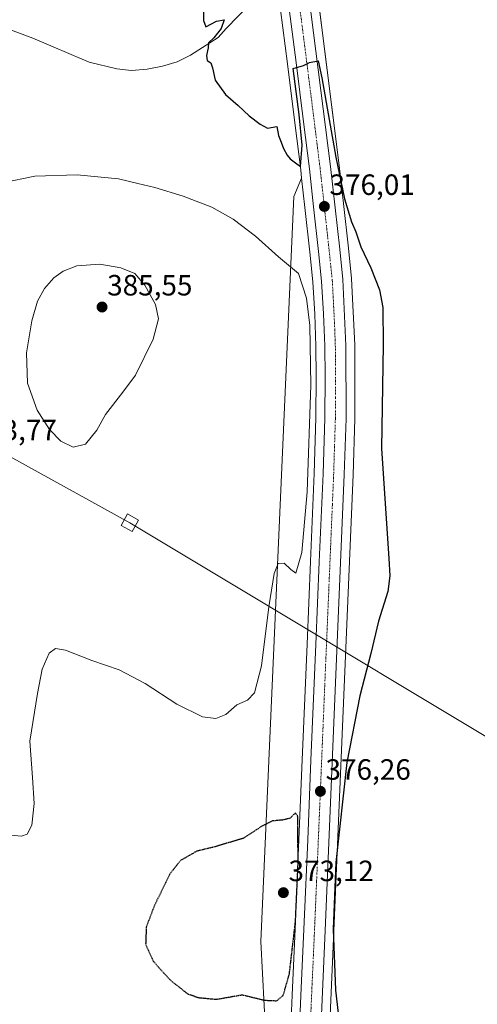
# Model space of a CAD drawing. Units: metres. Extents: x 604520 to 607986, y 4696829 to 4699195.
# Drawn here: x 606147 to 606303, y 4697487 to 4697823 of the extents above; entities that cross this region are included whole.
import ezdxf
from ezdxf.enums import TextEntityAlignment as Align

# ---------------------------------------------------------------- set-up
doc = ezdxf.new("R2010")
doc.units = ezdxf.units.M
doc.header["$MEASUREMENT"] = 0
doc.linetypes.add('TRAZO_Y_PUNTO', pattern=[1, 0.5, -0.25, 0, -0.25])
doc.linetypes.add('TRAZOS2', pattern=[0.375, 0.25, -0.125])
for name, color, linetype, lineweight in [('Carretera de calzada única', 19, 'Continuous', 13), ('Carretera de calzada única Cxs', 19, 'Continuous', 13), ('Carretera de calzada única eje', 19, 'TRAZO_Y_PUNTO', 0), ('Carátula', 7, 'Continuous', 5), ('Corriente natural lineal', 142, 'Continuous', 13), ('Cultivos herbáceos CxS', 92, 'Continuous', 0), ('Curva de nivel maestra', 36, 'Continuous', 30), ('Curva de nivel maestra depresión', 36, 'TRAZOS2', 30), ('Curva de nivel normal', 36, 'Continuous', 0), ('Núcleo urbano', 19, 'Continuous', 0), ('Núcleo urbano CxS', 19, 'Continuous', 0), ('Punto de cota en terreno', 7, 'Continuous', 0), ('Rótulo de punto de cota en terreno', 19, 'Continuous', 0), ('Tendido', 6, 'Continuous', 0), ('Torre de tendido', 19, 'Continuous', 0), ('Torre de tendido Cxs', 19, 'Continuous', 0)]:
    doc.layers.add(name, color=color, linetype=linetype, lineweight=lineweight)
doc.styles.add('Arial', font='txt', dxfattribs={"height": 0.2})

# ---------------------------------------------------------------- blocks, each defined once
blk = doc.blocks.new('*U150')
at = {"layer": 'Cultivos herbáceos CxS', "color": 92, "linetype": 'Continuous', "lineweight": 0}
blk.add_polyline3d([(606146.41, 4697894.96, 375.46), (606180.93, 4697894.96, 374.95), (606213.15, 4697885.75, 373.88), (606225.34, 4697847.43, 374.41), (606234.35, 4697839.59, 373.98), (606236.03, 4697826.51, 374.4), (606238.39, 4697808.11, 374.74), (606240.91, 4697787.9, 374.72), (606242.94, 4697771.83, 375.11), (606243.25, 4697769.03, 375.29), (606240.61, 4697762.79, 376.1), (606229.25, 4697508.36, 373.69), (606231.55, 4697464.64, 379.02)], dxfattribs=at)
blk = doc.blocks.new('*U159')
at = {"layer": 'Cultivos herbáceos CxS', "color": 92, "linetype": 'Continuous', "lineweight": 0}
blk.add_polyline3d([(606251.44, 4697446.17, 378.01), (606254.39, 4697514.58, 374.08), (606260.82, 4697667.72, 377.35), (606261.41, 4697686.87, 377.42), (606261.41, 4697686.96, 377.42), (606261.39, 4697711.92, 377.36), (606261.39, 4697712.06, 377.36), (606260.32, 4697734.58, 376.82), (606260.3, 4697734.75, 376.8), (606259.24, 4697745.12, 375.92), (606257.55, 4697760.41, 375.17), (606256.12, 4697773.37, 374.57), (606246.1, 4697852.24, 373.75)], dxfattribs=at)
blk.add_polyline3d([(606238.92, 4697465.36, 378.1), (606238.63, 4697458.07, 378.62), (606231.55, 4697464.64, 379.02), (606229.25, 4697508.36, 373.69), (606240.61, 4697762.79, 376.1), (606243.25, 4697769.03, 375.29), (606244.37, 4697758.94, 376.02), (606246.05, 4697743.7, 377.36), (606247.09, 4697733.61, 377.66), (606247.75, 4697722.57, 378.63), (606248.12, 4697711.69, 379.01), (606248.23, 4697701.26, 378.99), (606248.14, 4697687.15, 378.95), (606247.55, 4697668.2, 378.7), (606246.28, 4697638.13, 378.11), (606245.1, 4697609.86, 377.56), (606243.44, 4697570.34, 376.77), (606242.32, 4697543.16, 374.65), (606241.12, 4697515.16, 374.83), (606239.98, 4697490.02, 375.64), (606238.92, 4697465.36, 378.1)], close=True, dxfattribs=at)
blk = doc.blocks.new('*U161')
at = {"layer": 'Núcleo urbano CxS', "color": 19, "linetype": 'Continuous', "lineweight": 0}
for points in [[(606238.92, 4697465.36, 378.1), (606239.98, 4697490.02, 375.64), (606241.12, 4697515.16, 374.83), (606242.32, 4697543.16, 374.65), (606243.44, 4697570.34, 376.77), (606245.1, 4697609.86, 377.56), (606246.28, 4697638.13, 378.11), (606247.55, 4697668.2, 378.7), (606248.14, 4697687.15, 378.95), (606248.23, 4697701.26, 378.99), (606248.12, 4697711.69, 379.01), (606247.75, 4697722.57, 378.63), (606247.09, 4697733.61, 377.66), (606246.05, 4697743.7, 377.36), (606244.37, 4697758.94, 376.02), (606243.25, 4697769.03, 375.29), (606242.94, 4697771.83, 375.11), (606240.91, 4697787.9, 374.72), (606238.39, 4697808.11, 374.74), (606236.03, 4697826.51, 374.4)], [(606185.65, 4698335.26, 381.03), (606195.69, 4698255.13, 377.13), (606202.49, 4698200.88, 375.84), (606203.3, 4698194.45, 375.44), (606221.47, 4698049.45, 374.56), (606222.21, 4698043.55, 374.56), (606233.33, 4697957.2, 373.84), (606243.42, 4697875.51, 373.65), (606246.1, 4697852.24, 373.75), (606256.12, 4697773.37, 374.57), (606257.55, 4697760.41, 375.17), (606259.24, 4697745.12, 375.92), (606260.3, 4697734.75, 376.8), (606260.32, 4697734.58, 376.82), (606261.39, 4697712.06, 377.36), (606261.39, 4697711.92, 377.36), (606261.41, 4697686.96, 377.42), (606261.41, 4697686.87, 377.42), (606260.82, 4697667.72, 377.35), (606254.39, 4697514.58, 374.08), (606251.44, 4697446.17, 378.01)]]:
    blk.add_polyline3d(points, dxfattribs=at)
blk = doc.blocks.new('*U176')
at = {"layer": 'Curva de nivel normal', "color": 36, "linetype": 'Continuous', "lineweight": 0}
blk.add_polyline3d([(606140.94, 4697767.44, 380), (606151.98, 4697769.66, 380), (606166.52, 4697770.13, 380), (606180.68, 4697768.82, 380), (606187.19, 4697767.16, 380), (606193.04, 4697765.85, 380), (606202.76, 4697762.9, 380), (606212.48, 4697759.06, 380), (606219.84, 4697754.96, 380), (606227.43, 4697749.2, 380), (606235.35, 4697742.2, 380), (606242.15, 4697736.41, 380), (606244.94, 4697728.08, 380), (606246.06, 4697718.67, 380), (606246.41, 4697698.28, 380), (606245.11, 4697661.93, 380), (606243.28, 4697641.19, 380), (606241.26, 4697634.16, 380), (606239.57, 4697635.32, 380), (606237.22, 4697637.58, 380), (606235.26, 4697637.4, 380), (606233.9, 4697634.05, 380), (606231.98, 4697622.64, 380), (606229.49, 4697602.48, 380), (606227.16, 4697593.21, 380), (606224.77, 4697590.75, 380), (606221.1, 4697589.14, 380), (606217.27, 4697585.88, 380), (606213.94, 4697584.48, 380), (606209.29, 4697585.07, 380), (606200.59, 4697589.4, 380), (606189.71, 4697596.48, 380), (606180.86, 4697601.06, 380), (606171.52, 4697604.28, 380), (606162.54, 4697607.86, 380), (606159.11, 4697608.44, 380), (606156.95, 4697606.76, 380), (606154.54, 4697601.37, 380), (606152.88, 4697592.98, 380), (606150.26, 4697576.72, 380), (606151.24, 4697564.29, 380), (606151.8, 4697555.41, 380), (606150.99, 4697548.04, 380), (606149.35, 4697545, 380), (606147.5, 4697544.33, 380), (606138.79, 4697545.14, 380)], dxfattribs=at)
blk = doc.blocks.new('*U190')
at = {"layer": 'Curva de nivel maestra', "color": 36, "linetype": 'Continuous', "lineweight": 30}
blk.add_polyline3d([(606209.84, 4697831.35, 375), (606209.67, 4697822.81, 375), (606210.49, 4697820.68, 375), (606214.08, 4697822.67, 375), (606216.72, 4697823.12, 375), (606215.78, 4697820.18, 375), (606213.23, 4697816.96, 375), (606211.45, 4697815.25, 375), (606211.29, 4697813.5, 375), (606210.68, 4697810.87, 375), (606210.99, 4697809.18, 375), (606212.18, 4697808.41, 375), (606212.8, 4697806.71, 375), (606213.72, 4697802.48, 375), (606217.2, 4697797.6, 375), (606221.49, 4697793.83, 375), (606225.26, 4697790.33, 375), (606229.01, 4697787.44, 375), (606231.58, 4697786.05, 375), (606234.77, 4697786.62, 375), (606235.31, 4697783.61, 375), (606236.22, 4697781.26, 375), (606237, 4697779.17, 375), (606238.25, 4697776.87, 375), (606239.32, 4697775.61, 375), (606241.1, 4697774.22, 375), (606242.87, 4697773.01, 375), (606243.45, 4697780.31, 375), (606242.35, 4697790.74, 375), (606240.32, 4697806.43, 375), (606243.86, 4697807.5, 375), (606245.88, 4697808.51, 375), (606248.91, 4697809.11, 375), (606250.11, 4697803.29, 375), (606252.68, 4697789.03, 375), (606254.91, 4697776.22, 375), (606257.94, 4697762, 375), (606260.28, 4697754.14, 375), (606261.72, 4697750.72, 375), (606263.52, 4697745.54, 375), (606266.94, 4697738.41, 375), (606269.82, 4697730.91, 375), (606271.04, 4697724.84, 375), (606271.15, 4697712.05, 375), (606270.59, 4697676.72, 375), (606273.01, 4697639.18, 375), (606273.4, 4697633.18, 375), (606272.73, 4697627.8, 375), (606269.49, 4697617.78, 375), (606266.85, 4697606.68, 375), (606263.09, 4697592.26, 375), (606258.74, 4697569.44, 375), (606254.88, 4697535.27, 375), (606254, 4697512.58, 375), (606254.87, 4697491.71, 375), (606256.72, 4697474.92, 375)], dxfattribs=at)
blk = doc.blocks.new('5PATER')
at = {"layer": 'Carátula', "linetype": 'Continuous', "lineweight": 5}
h = blk.add_hatch(color=250, dxfattribs=at)
edge = h.paths.add_edge_path()
edge.add_ellipse((0, 0.01), major_axis=(-1.33, -1.34), ratio=0.999422, start_angle=0, end_angle=360)

msp = doc.modelspace()

# ---------------------------------------------------------------- linework, layer by layer
at = {"layer": 'Carretera de calzada única', "color": 19, "linetype": 'Continuous', "lineweight": 13}
for points in [[(606219.24, 4698043.17, 374.71), (606230.35, 4697956.82, 374.15), (606240.44, 4697875.15, 373.95), (606243.12, 4697851.88, 374.18), (606253.14, 4697773.02, 375.28), (606256.26, 4697744.8, 376.62), (606257.32, 4697734.44, 376.94), (606258.39, 4697711.92, 377.49), (606258.41, 4697686.96, 377.68), (606257.82, 4697667.83, 377.62), (606251.39, 4697514.71, 375.8), (606248.01, 4697436.23, 378.37), (606246.92, 4697409.37, 378.65), (606239.48, 4697231.71, 376.16), (606236.05, 4697150.48, 375.95), (606232.64, 4697064.84, 376.07), (606230.3, 4697006.12, 375.73), (606227.69, 4696947.14, 375.34), (606228.03, 4696937.13, 375.2)], [(606241.92, 4697465.23, 377.07), (606242.98, 4697489.89, 376.24), (606244.12, 4697515.03, 375.38), (606245.32, 4697543.03, 375.49), (606246.44, 4697570.21, 376.17), (606248.1, 4697609.73, 376.83), (606249.28, 4697638, 377.73), (606250.55, 4697668.09, 377.85), (606251.14, 4697687.09, 377.73), (606251.23, 4697701.27, 377.58), (606251.12, 4697711.76, 377.45), (606250.75, 4697722.71, 377.3), (606250.08, 4697733.85, 377), (606249.03, 4697744.02, 376.77), (606247.35, 4697759.27, 375.64), (606245.92, 4697772.18, 375.45), (606243.89, 4697788.27, 374.96), (606241.37, 4697808.49, 374.83), (606239.01, 4697826.89, 374.53)]]:
    msp.add_polyline3d(points, dxfattribs=at)
at = {"layer": 'Carretera de calzada única Cxs', "color": 19, "linetype": 'Continuous', "lineweight": 13}
for points in [[(606182.67, 4698334.89, 380.42), (606192.71, 4698254.76, 377.38), (606200.32, 4698194.08, 375.95), (606218.5, 4698049.08, 374.77), (606218.5, 4698049.08, 374.77), (606219.24, 4698043.17, 374.71), (606230.35, 4697956.82, 374.15), (606240.44, 4697875.15, 373.95), (606243.12, 4697851.88, 374.18), (606253.14, 4697773.02, 375.28), (606256.26, 4697744.8, 376.62), (606257.32, 4697734.44, 376.94), (606258.39, 4697711.92, 377.49), (606258.41, 4697686.96, 377.68), (606257.82, 4697667.83, 377.62), (606251.39, 4697514.71, 375.8), (606248.01, 4697436.23, 378.37)], [(606241.92, 4697465.23, 377.07), (606242.98, 4697489.89, 376.24), (606244.12, 4697515.03, 375.38), (606245.32, 4697543.03, 375.49), (606246.44, 4697570.21, 376.17), (606248.1, 4697609.73, 376.83), (606249.28, 4697638, 377.73), (606250.55, 4697668.09, 377.85), (606251.14, 4697687.09, 377.73), (606251.23, 4697701.27, 377.58), (606251.12, 4697711.76, 377.45), (606250.75, 4697722.71, 377.3), (606250.08, 4697733.85, 377), (606249.03, 4697744.02, 376.77), (606247.35, 4697759.27, 375.64), (606245.92, 4697772.18, 375.45), (606243.89, 4697788.27, 374.96), (606241.37, 4697808.49, 374.83), (606239.01, 4697826.89, 374.53)]]:
    msp.add_polyline3d(points, dxfattribs=at)
at = {"layer": 'Carretera de calzada única eje', "color": 19, "linetype": 'TRAZO_Y_PUNTO', "lineweight": 0}
msp.add_polyline3d([(606242.23, 4697830.15, 374.63), (606243.42, 4697820.94, 374.73), (606247.26, 4697790.76, 375.18), (606248.51, 4697780.65, 375.4), (606249.53, 4697772.59, 375.61), (606250.25, 4697766.13, 375.78), (606252.64, 4697744.41, 376.47), (606253.71, 4697734.15, 376.81), (606254.03, 4697728.58, 376.99), (606254.57, 4697717.31, 377.32), (606254.76, 4697711.84, 377.46), (606254.82, 4697706.59, 377.59), (606254.82, 4697694.11, 377.73), (606254.78, 4697687.01, 377.75), (606254.48, 4697677.46, 377.73), (606254.19, 4697667.96, 377.67), (606253.76, 4697657.65, 377.6), (606253.12, 4697642.6, 377.52), (606252.53, 4697628.47, 377.32), (606251.14, 4697595.78, 376.86), (606250.32, 4697576.03, 376.43), (606249.76, 4697562.44, 376.26), (606248.35, 4697528.87, 375.76), (606247.76, 4697514.87, 375.79), (606247.33, 4697505.07, 375.98), (606246.76, 4697492.48, 376.36), (606246.23, 4697480.16, 376.83)], dxfattribs=at)
at = {"layer": 'Corriente natural lineal', "color": 142, "linetype": 'Continuous', "lineweight": 13}
msp.add_polyline3d([(606075.78, 4697817.3, 379.66), (606077.38, 4697817.21, 379.53), (606089.98, 4697817.82, 378.6), (606113.65, 4697821.29, 378.19), (606126.4, 4697822.55, 377.45), (606131.44, 4697822.7, 377.35), (606136.85, 4697822, 377.28), (606141.91, 4697820.32, 377.12), (606151.3, 4697816.82, 376.71), (606170.54, 4697808.67, 376.01), (606180.09, 4697806.36, 375.92), (606185.11, 4697805.76, 375.81), (606190.42, 4697806.24, 375.54), (606195.7, 4697807.25, 375.29), (606200.64, 4697808.74, 375.29), (606205.22, 4697811.07, 375.25), (606214.71, 4697817.09, 374.89), (606217.43, 4697820.17, 374.8), (606225.8, 4697828.68, 374.45), (606231.09, 4697833.62, 374.01), (606234.38, 4697837.24, 373.97)], dxfattribs=at)
at = {"layer": 'Cultivos herbáceos CxS', "color": 92, "linetype": 'Continuous', "lineweight": 0}
for points in [[(606234.35, 4697839.59, 373.98), (606234.65, 4697837.28, 374.02), (606236.03, 4697826.51, 374.4), (606238.39, 4697808.11, 374.74), (606240.91, 4697787.9, 374.72), (606242.94, 4697771.83, 375.11), (606243.25, 4697769.03, 375.29)], [(606251.44, 4697446.17, 378.01), (606254.39, 4697514.58, 374.08), (606260.82, 4697667.72, 377.35), (606261.41, 4697686.87, 377.42), (606261.41, 4697686.96, 377.42), (606261.39, 4697711.92, 377.36), (606261.39, 4697712.06, 377.36), (606260.32, 4697734.58, 376.82), (606260.3, 4697734.75, 376.8), (606259.24, 4697745.12, 375.92), (606257.55, 4697760.41, 375.17), (606256.12, 4697773.37, 374.57), (606247.95, 4697837.64, 373.96)], [(606243.25, 4697769.03, 375.29), (606240.61, 4697762.79, 376.1), (606229.25, 4697508.36, 373.69), (606231.55, 4697464.64, 379.02), (606238.63, 4697458.07, 378.62)], [(606243.25, 4697769.03, 375.29), (606240.61, 4697762.79, 376.1), (606229.25, 4697508.36, 373.69), (606231.55, 4697464.64, 379.02), (606238.63, 4697458.07, 378.62)], [(606243.25, 4697769.03, 375.29), (606244.37, 4697758.94, 376.02), (606246.05, 4697743.7, 377.36), (606247.09, 4697733.61, 377.66), (606247.75, 4697722.57, 378.63), (606248.12, 4697711.69, 379.01), (606248.23, 4697701.26, 378.99), (606248.14, 4697687.15, 378.95), (606247.55, 4697668.2, 378.7), (606246.28, 4697638.13, 378.11), (606245.1, 4697609.86, 377.56), (606243.44, 4697570.34, 376.77), (606242.32, 4697543.16, 374.65), (606241.12, 4697515.16, 374.83), (606239.98, 4697490.02, 375.64), (606238.92, 4697465.36, 378.1), (606238.63, 4697458.07, 378.62)]]:
    msp.add_polyline3d(points, dxfattribs=at)
at = {"layer": 'Curva de nivel maestra depresión', "color": 36, "linetype": 'TRAZOS2', "lineweight": 30}
msp.add_polyline3d([(606234.77, 4697488.1, 375), (606236.96, 4697489.96, 375), (606239.06, 4697497.3, 375), (606241.14, 4697515.2, 375), (606242.05, 4697535.37, 375), (606241.88, 4697551.32, 375), (606241.04, 4697552.19, 375), (606239.27, 4697550.41, 375), (606236.77, 4697549.82, 375), (606233.23, 4697549.49, 375), (606229.28, 4697547.47, 375), (606223.23, 4697543.53, 375), (606212.84, 4697540.47, 375), (606207.41, 4697539.18, 375), (606201.82, 4697535.98, 375), (606198.18, 4697531.38, 375), (606192.93, 4697520.65, 375), (606190.12, 4697513.34, 375), (606189.9, 4697507.33, 375), (606192.5, 4697501.64, 375), (606195.15, 4697498.6, 375), (606198.58, 4697494.94, 375), (606204.25, 4697490.46, 375), (606207.94, 4697489.18, 375), (606214.04, 4697488.6, 375), (606222.92, 4697490.14, 375), (606230.6, 4697488.27, 375), (606234.77, 4697488.1, 375)], dxfattribs=at)
at = {"layer": 'Curva de nivel normal', "color": 36, "linetype": 'Continuous', "lineweight": 0}
msp.add_polyline3d([(606165.1, 4697677.2, 385), (606169.38, 4697678.2, 385), (606173.22, 4697682.97, 385), (606176.2, 4697688.3, 385), (606182.15, 4697695.97, 385), (606186.41, 4697701.74, 385), (606192.47, 4697714.05, 385), (606194.3, 4697720.92, 385), (606193.26, 4697725.9, 385), (606189.64, 4697732.52, 385), (606186.26, 4697736.45, 385), (606181.4, 4697738.37, 385), (606174.24, 4697739.64, 385), (606166.41, 4697739.08, 385), (606161.69, 4697737.29, 385), (606158.56, 4697734.96, 385), (606155.28, 4697731.3, 385), (606152.98, 4697726.97, 385), (606150.95, 4697720.25, 385), (606149.17, 4697709.38, 385), (606149.46, 4697699.02, 385), (606152.87, 4697689.82, 385), (606157.02, 4697683.22, 385), (606160.92, 4697679.25, 385), (606165.1, 4697677.2, 385)], dxfattribs=at)
at = {"layer": 'Núcleo urbano', "color": 19, "linetype": 'Continuous', "lineweight": 0}
for points in [[(606234.35, 4697839.59, 373.98), (606234.65, 4697837.28, 374.02), (606236.03, 4697826.51, 374.4), (606238.39, 4697808.11, 374.74), (606240.91, 4697787.9, 374.72), (606242.94, 4697771.83, 375.11), (606243.25, 4697769.03, 375.29)], [(606251.44, 4697446.17, 378.01), (606254.39, 4697514.58, 374.08), (606260.82, 4697667.72, 377.35), (606261.41, 4697686.87, 377.42), (606261.41, 4697686.96, 377.42), (606261.39, 4697711.92, 377.36), (606261.39, 4697712.06, 377.36), (606260.32, 4697734.58, 376.82), (606260.3, 4697734.75, 376.8), (606259.24, 4697745.12, 375.92), (606257.55, 4697760.41, 375.17), (606256.12, 4697773.37, 374.57), (606247.95, 4697837.64, 373.96)], [(606243.25, 4697769.03, 375.29), (606244.37, 4697758.94, 376.02), (606246.05, 4697743.7, 377.36), (606247.09, 4697733.61, 377.66), (606247.75, 4697722.57, 378.63), (606248.12, 4697711.69, 379.01), (606248.23, 4697701.26, 378.99), (606248.14, 4697687.15, 378.95), (606247.55, 4697668.2, 378.7), (606246.28, 4697638.13, 378.11), (606245.1, 4697609.86, 377.56), (606243.44, 4697570.34, 376.77), (606242.32, 4697543.16, 374.65), (606241.12, 4697515.16, 374.83), (606239.98, 4697490.02, 375.64), (606238.92, 4697465.36, 378.1), (606238.63, 4697458.07, 378.62)]]:
    msp.add_polyline3d(points, dxfattribs=at)
at = {"layer": 'Tendido', "color": 6, "linetype": 'Continuous', "lineweight": 0}
msp.add_polyline3d([(606062.31, 4697718.73, 387.85), (606184.49, 4697651.35, 383.8), (606354.61, 4697549.33, 370.03), (606543.3, 4697440.19, 374.03), (606802.52, 4697289.41, 383.45), (607030.91, 4697156.97, 386.4), (607256.04, 4697026.43, 389.63), (607497.71, 4696886.22, 391.43), (607518.32, 4696874.25, 390.68)], dxfattribs=at)
at = {"layer": 'Torre de tendido', "color": 19, "linetype": 'Continuous', "lineweight": 0}
msp.add_polyline3d([(606187.46, 4697652.27, 391.28), (606185.28, 4697648.34, 386.8), (606181.53, 4697650.42, 395.1), (606183.69, 4697654.36, 383.97), (606187.46, 4697652.27, 391.28)], dxfattribs=at)
at = {"layer": 'Torre de tendido Cxs', "color": 19, "linetype": 'Continuous', "lineweight": 0}
msp.add_polyline3d([(606187.46, 4697652.27, 391.28), (606185.28, 4697648.34, 386.8), (606181.53, 4697650.42, 395.1), (606183.69, 4697654.36, 383.97), (606187.46, 4697652.27, 391.28)], close=True, dxfattribs=at)

# ---------------------------------------------------------------- block references
at = {"layer": 'Cultivos herbáceos CxS', "color": 92, "linetype": 'Continuous', "lineweight": 0}
for name in ['*U150', '*U159']:
    msp.add_blockref(name, (0, 0), dxfattribs=at)
at = {"layer": 'Curva de nivel maestra', "color": 36, "linetype": 'Continuous', "lineweight": 30}
msp.add_blockref('*U190', (0, 0), dxfattribs=at)
at = {"layer": 'Curva de nivel normal', "color": 36, "linetype": 'Continuous', "lineweight": 0}
msp.add_blockref('*U176', (0, 0), dxfattribs=at)
at = {"layer": 'Núcleo urbano CxS', "color": 19, "linetype": 'Continuous', "lineweight": 0}
msp.add_blockref('*U161', (0, 0), dxfattribs=at)
at = {"layer": 'Punto de cota en terreno', "linetype": 'Continuous', "lineweight": 0}
for p in [(606251.01, 4697759.34, 376.01), (606175, 4697725, 385.55), (606249.65, 4697559.62, 376.26), (606237, 4697525, 373.12)]:
    msp.add_blockref('5PATER', p, dxfattribs=at)

# ---------------------------------------------------------------- texts
at = {"layer": 'Rótulo de punto de cota en terreno', "color": 19, "linetype": 'Continuous', "lineweight": 0, "style": 'Arial'}
for s, p in [('376,01', (606252.77, 4697761.1)), ('385,55', (606176.76, 4697726.76)), ('383,77', (606130.38, 4697677.3)), ('376,26', (606251.41, 4697561.38)), ('373,12', (606238.76, 4697526.76))]:
    msp.add_text(s, height=7, dxfattribs=at).set_placement(p, align=Align.BOTTOM_LEFT)

doc.saveas('drawing.dxf')
